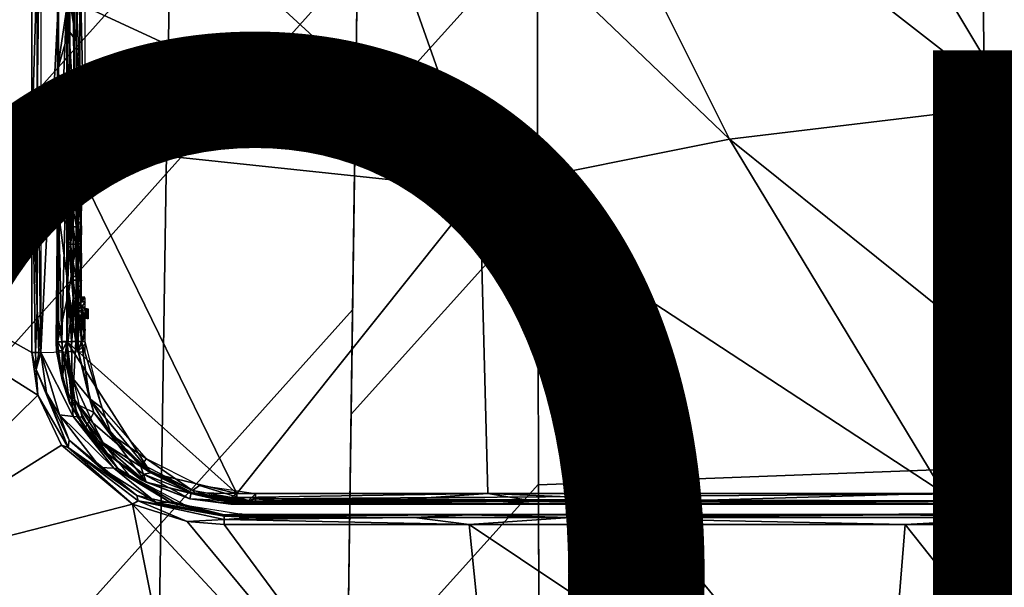
# Model space of a CAD drawing. Units: inches. Extents: x -12.8 to 13.9, y -13.8 to 13.8.
# Drawn here: x -1 to 0.9, y 5 to 6.1 of the extents above; entities that cross this region are included whole.
import ezdxf

# ---------------------------------------------------------------- set-up
doc = ezdxf.new("R2010")
doc.units = ezdxf.units.IN
doc.header["$MEASUREMENT"] = 0
for name, color, linetype in [('SEAT-BASE', 5, 'Continuous'), ('SEAT-FABRIC', 5, 'Continuous'), ('SEAT-FRAME', 5, 'Continuous'), ('SEAT-PROD_NO', 7, 'Continuous')]:
    doc.layers.add(name, color=color, linetype=linetype)
doc.styles.get("Standard").update_dxf_attribs({"font": 'arial.ttf'})

msp = doc.modelspace()

# ---------------------------------------------------------------- linework, layer by layer
at = {"layer": 'SEAT-BASE'}
for points in [[(3.6791, 12.9305, 3.7114), (3.4414, 12.2822, 3.3006), (-0.0124, 2.1651, 4.6526), (0.0349, 2.0367, 6.3614)], [(3.6791, 12.9305, 3.7114), (0.0349, 2.0367, 6.3614), (0.0704, 2.0413, 6.4342), (3.7104, 12.9267, 3.7894)], [(0.0704, 2.0413, 6.4342), (0.1412, 2.0239, 6.4698), (3.8019, 12.9183, 3.8188), (3.7104, 12.9267, 3.7894)], [(3.8019, 12.9183, 3.8188), (0.1412, 2.0239, 6.4698), (0.6083, 1.8722, 6.4973), (4.1598, 12.8021, 3.8188)], [(1.0754, 1.7204, 6.4698), (4.5176, 12.6858, 3.8188), (4.1598, 12.8021, 3.8188), (0.6083, 1.8722, 6.4973)], [(3.4461, 12.2657, 3.2497), (-0.0076, 2.1486, 4.6016), (-0.0124, 2.1651, 4.6526), (3.4414, 12.2822, 3.3006)], [(-0.0076, 2.1486, 4.6016), (3.4461, 12.2657, 3.2497), (3.4657, 12.1939, 3.2079), (0.0339, 2.1244, 4.5552)], [(3.4657, 12.1939, 3.2079), (3.4722, 12.0625, 3.2151), (0.0683, 2.1107, 4.5405), (0.0339, 2.1244, 4.5552)], [(3.4722, 12.0625, 3.2151), (4.2858, 11.7982, 3.2151), (1.1854, 1.7478, 4.5405), (0.0683, 2.1107, 4.5405)]]:
    msp.add_3dface(points, dxfattribs=at)
at = {"layer": 'SEAT-FABRIC'}
for points in [[(-1.0367, 6.2878, 19.1236), (-1.0444, 5.8091, 19.0874), (-0.6894, 6.2054, 19.1241), (-0.6813, 6.6838, 19.1611)], [(-0.6894, 6.2054, 19.1241), (-0.6966, 5.7654, 19.091), (-0.3335, 6.1712, 19.1354), (-0.3272, 6.6113, 19.1698)], [(0.0078, 6.2298, 19.1573), (0.0069, 6.5488, 19.1834), (-0.3335, 6.1712, 19.1354), (-0.338, 5.8462, 19.1102)], [(0.8541, 6.2681, 19.2023), (0.8643, 5.2071, 19.1065), (1.7384, 5.2333, 19.1367), (1.7204, 6.2992, 19.2418)], [(0.8541, 6.2681, 19.2023), (0.0079, 6.2305, 19.1575), (0.0107, 5.1754, 19.0722), (0.8643, 5.2071, 19.1065)], [(0.0093, 5.7028, 19.1147), (0.0078, 6.2298, 19.1573), (-0.338, 5.8462, 19.1102), (-0.3455, 5.3092, 19.069)], [(-1.0444, 5.8091, 19.0874), (-1.0518, 5.3689, 19.0548), (-0.6966, 5.7654, 19.091), (-0.6894, 6.2054, 19.1241)], [(-0.3427, 5.5074, 19.0842), (-0.3335, 6.1712, 19.1354), (-0.6967, 5.7652, 19.091), (-0.7072, 5.1015, 19.0421)], [(-0.7072, 5.1015, 19.0421), (-0.6967, 5.7652, 19.091), (-1.0518, 5.3689, 19.0548), (-1.0632, 4.7052, 19.0071)], [(0.0106, 5.1766, 19.0727), (0.0093, 5.7028, 19.1147), (-0.3455, 5.3092, 19.069), (-0.3529, 4.773, 19.0281)], [(-0.7072, 5.1015, 19.0421), (-0.718, 4.3669, 18.989), (-0.3529, 4.773, 19.0281), (-0.3427, 5.5074, 19.0842)], [(1.7384, 5.2333, 19.1367), (0.8643, 5.2071, 19.1065), (0.8751, 3.9849, 19.0014), (1.758, 4.0053, 19.0233)], [(0.0107, 5.1754, 19.0722), (0.0134, 3.9604, 18.9769), (0.8751, 3.9849, 19.0014), (0.8643, 5.2071, 19.1065)], [(0.0119, 4.6406, 19.0302), (0.0106, 5.1766, 19.0727), (-0.3529, 4.773, 19.0281), (-0.3606, 4.2271, 18.9865)], [(-1.0632, 4.7052, 19.0071), (-1.0755, 3.9705, 18.9558), (-0.718, 4.3669, 18.989), (-0.7072, 5.1015, 19.0421)]]:
    msp.add_3dface(points, dxfattribs=at)
at = {"layer": 'SEAT-FRAME'}
for points in [[(0.4474, 6.6687, 14.1597), (1.4484, 6.7194, 14.1744), (1.3629, 5.9271, 14.1607)], [(-0.0219, 6.6215, 14.1508), (0.4474, 6.6687, 14.1597), (0.9113, 5.8959, 14.1538)], [(0.9113, 5.8959, 14.1538), (0.4474, 6.6687, 14.1597), (1.3629, 5.9271, 14.1607)], [(0.3735, 5.831, 14.1438), (-0.3933, 6.565, 14.1427), (-0.0219, 6.6215, 14.1508)], [(0.3735, 5.831, 14.1438), (-0.0219, 6.6215, 14.1508), (0.9113, 5.8959, 14.1538)], [(-0.101, 5.7366, 14.1331), (-0.8852, 6.455, 14.1305), (-0.3933, 6.565, 14.1427)], [(0.3735, 5.831, 14.1438), (-0.101, 5.7366, 14.1331), (-0.3933, 6.565, 14.1427)], [(-0.101, 5.7366, 14.1331), (-0.8852, 6.0995, 14.1275), (-0.8852, 6.455, 14.1305)], [(-0.9519, 5.8352, 14.1209), (-1.54, 6.2319, 14.1114), (-0.9519, 6.4373, 14.1287)], [(-0.9519, 5.8352, 14.1209), (-0.9519, 6.4373, 14.1287), (-0.9417, 6.1651, 14.13)], [(-0.9348, 6.4373, 14.1397), (-0.9417, 5.8989, 14.1254), (-0.9417, 6.1651, 14.13)], [(-0.9348, 6.4373, 14.1397), (-0.9347, 5.426, 14.1196), (-0.9417, 5.8989, 14.1254)], [(-0.8849, 6.4287, 14.2406), (-0.9348, 6.4373, 14.1397), (-0.9347, 5.426, 14.1196)], [(-0.9347, 5.426, 14.1196), (-0.8857, 5.4277, 14.2185), (-0.8849, 6.4287, 14.2406), (-0.9347, 6.4373, 14.1397)], [(-0.8849, 6.4287, 14.2406), (-0.9347, 5.426, 14.1196), (-0.8857, 5.4277, 14.2185)], [(-0.8507, 5.7486, 14.231), (-0.8507, 6.425, 14.2416), (-0.8609, 6.1726, 14.2366)], [(-0.8855, 6.414, 14.2393), (-0.8824, 5.6322, 14.2309), (-0.8857, 5.6324, 14.2254)], [(-0.8855, 6.414, 14.2393), (-0.8771, 6.414, 14.2507), (-0.8824, 5.6322, 14.2309)], [(-0.8824, 5.6322, 14.2309), (-0.8771, 6.414, 14.2507), (-0.8714, 5.9265, 14.2489)], [(-0.8714, 5.9265, 14.2489), (-0.8771, 6.414, 14.2507), (-0.8714, 6.1699, 14.2531)], [(-0.8513, 6.4139, 14.2612), (-0.8511, 5.7698, 14.2512), (-0.8714, 6.1699, 14.2531)], [(-0.9011, 6.3554, 14.1376), (-0.9012, 5.7022, 14.1262), (-0.9035, 5.9626, 14.1533)], [(-0.9011, 6.3554, 14.1376), (-0.9035, 5.9626, 14.1533), (-0.9033, 6.2111, 14.1574)], [(-0.9012, 5.7022, 14.1262), (-0.9011, 6.3554, 14.1376), (-0.8852, 6.0995, 14.1275)], [(-0.9519, 5.8352, 14.1209), (-1.9967, 6.0108, 14.0955), (-1.54, 6.2319, 14.1114)], [(-0.9033, 6.2111, 14.1574), (-0.9035, 5.9626, 14.1533), (-0.8814, 6.1074, 14.2004)], [(-0.8679, 6.018, 14.2262), (-0.8679, 6.2191, 14.2292), (-0.8814, 6.1074, 14.2004)], [(-0.8679, 6.2191, 14.2292), (-0.8679, 6.018, 14.2262), (-0.8609, 6.1726, 14.2366)], [(-0.8609, 5.9202, 14.2321), (-0.8609, 6.1726, 14.2366), (-0.8679, 6.018, 14.2262)], [(-0.8507, 5.7486, 14.231), (-0.8609, 6.1726, 14.2366), (-0.8609, 5.9202, 14.2321)], [(-0.9519, 5.8352, 14.1209), (-0.9417, 6.1651, 14.13), (-0.9417, 5.8989, 14.1254)], [(-0.8714, 6.1699, 14.2531), (-0.8511, 5.7698, 14.2512), (-0.8714, 5.9265, 14.2489)], [(-0.8814, 6.1074, 14.2004), (-0.9035, 5.9626, 14.1533), (-0.8814, 6.0371, 14.1993)], [(-0.9012, 5.7022, 14.1262), (-0.8852, 6.0995, 14.1275), (-0.8853, 5.8195, 14.1219)], [(-0.8853, 5.8195, 14.1219), (-0.8852, 6.0995, 14.1275), (-0.101, 5.7366, 14.1331)], [(-0.8814, 6.1074, 14.2004), (-0.8814, 6.0371, 14.1993), (-0.8679, 6.018, 14.2262)], [(-0.8814, 6.0371, 14.1993), (-0.9035, 5.9626, 14.1533), (-0.8679, 5.8225, 14.222)], [(-0.8679, 6.018, 14.2262), (-0.8814, 6.0371, 14.1993), (-0.8679, 5.8225, 14.222)], [(-1.2894, 5.0027, 14.0873), (-1.9967, 6.0108, 14.0955), (-0.9407, 5.3453, 14.1059)], [(-1.9967, 6.0108, 14.0955), (-0.952, 5.4264, 14.1087), (-0.9407, 5.3453, 14.1059)], [(-1.9967, 6.0108, 14.0955), (-0.9519, 5.8352, 14.1209), (-0.952, 5.4264, 14.1087)], [(-0.8679, 6.018, 14.2262), (-0.8679, 5.8225, 14.222), (-0.8609, 5.9202, 14.2321)], [(-0.9035, 5.9626, 14.1533), (-0.9012, 5.7022, 14.1262), (-0.9031, 5.7074, 14.1479)], [(-0.9035, 5.9626, 14.1533), (-0.9031, 5.7074, 14.1479), (-0.8679, 5.8225, 14.222)], [(-0.8824, 5.6322, 14.2309), (-0.8714, 5.9265, 14.2489), (-0.8733, 5.7311, 14.2428)], [(-0.8733, 5.7311, 14.2428), (-0.8714, 5.9265, 14.2489), (-0.8683, 5.7539, 14.2464)], [(-0.8511, 5.7698, 14.2512), (-0.8569, 5.7674, 14.2506), (-0.8714, 5.9265, 14.2489)], [(-0.8683, 5.7539, 14.2464), (-0.8714, 5.9265, 14.2489), (-0.8619, 5.7633, 14.2493)], [(-0.8569, 5.7674, 14.2506), (-0.8619, 5.7633, 14.2493), (-0.8714, 5.9265, 14.2489)], [(-0.8638, 5.7484, 14.2256), (-0.8609, 5.9202, 14.2321), (-0.8679, 5.8225, 14.222)], [(-0.8638, 5.7484, 14.2256), (-0.8599, 5.7485, 14.2285), (-0.8609, 5.9202, 14.2321)], [(-0.8599, 5.7485, 14.2285), (-0.8555, 5.7485, 14.2303), (-0.8609, 5.9202, 14.2321)], [(-0.8555, 5.7485, 14.2303), (-0.8507, 5.7486, 14.231), (-0.8609, 5.9202, 14.2321)], [(-0.9417, 5.8989, 14.1254), (-0.9418, 5.5065, 14.1145), (-0.9519, 5.8352, 14.1209)], [(-0.9417, 5.8989, 14.1254), (-0.9347, 5.426, 14.1196), (-0.9418, 5.5065, 14.1145)], [(0.3735, 5.831, 14.1438), (0.9113, 5.8959, 14.1538), (1.2113, 5.1591, 14.1199)], [(-0.945, 5.4263, 14.1101), (-0.952, 5.4264, 14.1087), (-0.9519, 5.8352, 14.1209)], [(-0.945, 5.4263, 14.1101), (-0.9519, 5.8352, 14.1209), (-0.9418, 5.5065, 14.1145)], [(-0.8679, 5.8225, 14.222), (-0.9031, 5.7074, 14.1479), (-0.868, 5.633, 14.2166)], [(-0.8853, 5.8195, 14.1219), (-0.8952, 5.447, 14.1129), (-0.9012, 5.7022, 14.1262)], [(-0.8855, 5.4471, 14.1105), (-0.8952, 5.447, 14.1129), (-0.8853, 5.8195, 14.1219)], [(-0.8855, 5.4471, 14.1105), (-0.8853, 5.8195, 14.1219), (-0.5624, 5.1587, 14.103)], [(-0.5624, 5.1587, 14.103), (-0.8853, 5.8195, 14.1219), (-0.101, 5.7366, 14.1331)], [(-0.8679, 5.8225, 14.222), (-0.868, 5.633, 14.2166), (-0.8668, 5.6329, 14.2187)], [(-0.8679, 5.8225, 14.222), (-0.8668, 5.6329, 14.2187), (-0.8638, 5.7099, 14.2246)], [(-0.8679, 5.8225, 14.222), (-0.8638, 5.7099, 14.2246), (-0.8638, 5.7484, 14.2256)], [(-0.101, 5.7366, 14.1331), (0.3735, 5.831, 14.1438), (0.7804, 5.159, 14.1157)], [(0.7804, 5.159, 14.1157), (0.3735, 5.831, 14.1438), (1.2113, 5.1591, 14.1199)], [(-0.8596, 5.7392, 14.231), (-0.8599, 5.7485, 14.2285), (-0.8638, 5.7484, 14.2256)], [(-0.8638, 5.7484, 14.2256), (-0.8638, 5.7099, 14.2246), (-0.8596, 5.7392, 14.231)], [(-0.8596, 5.7392, 14.231), (-0.8555, 5.7485, 14.2303), (-0.8599, 5.7485, 14.2285)], [(-0.8596, 5.7392, 14.231), (-0.8547, 5.7343, 14.2362), (-0.8555, 5.7485, 14.2303)], [(-0.8555, 5.7485, 14.2303), (-0.8508, 5.7409, 14.2323), (-0.8507, 5.7486, 14.231)], [(-0.8555, 5.7485, 14.2303), (-0.8547, 5.7343, 14.2362), (-0.8508, 5.7409, 14.2323)], [(-0.8824, 5.6322, 14.2309), (-0.8733, 5.7311, 14.2428), (-0.8733, 5.698, 14.2419)], [(-0.8733, 5.698, 14.2419), (-0.8733, 5.7311, 14.2428), (-0.869, 5.7309, 14.2471)], [(-0.869, 5.7309, 14.2471), (-0.8674, 5.7237, 14.2494), (-0.8733, 5.698, 14.2419)], [(-0.8674, 5.7237, 14.2494), (-0.8674, 5.6648, 14.2477), (-0.8733, 5.698, 14.2419)], [(-0.869, 5.7309, 14.2471), (-0.8661, 5.7308, 14.2525), (-0.8674, 5.7237, 14.2494)], [(-0.8661, 5.7308, 14.2525), (-0.8651, 5.6976, 14.2575), (-0.8674, 5.7237, 14.2494)], [(-0.8674, 5.6648, 14.2477), (-0.8674, 5.7237, 14.2494), (-0.8651, 5.6976, 14.2575)], [(-0.8661, 5.7308, 14.2525), (-0.8651, 5.7306, 14.2584), (-0.8651, 5.6976, 14.2575)], [(-0.8596, 5.7392, 14.231), (-0.8638, 5.7099, 14.2246), (-0.8591, 5.7313, 14.2317)], [(-0.8592, 5.6756, 14.2302), (-0.8591, 5.7313, 14.2317), (-0.8638, 5.7099, 14.2246)], [(-0.8575, 5.7311, 14.2396), (-0.8596, 5.7392, 14.231), (-0.8591, 5.7313, 14.2317)], [(-0.8575, 5.7311, 14.2396), (-0.8547, 5.7343, 14.2362), (-0.8596, 5.7392, 14.231)], [(-0.8591, 5.7313, 14.2317), (-0.8592, 5.6756, 14.2302), (-0.8575, 5.6982, 14.2387)], [(-0.8575, 5.7311, 14.2396), (-0.8591, 5.7313, 14.2317), (-0.8575, 5.6982, 14.2387)], [(-0.851, 5.7299, 14.243), (-0.8547, 5.7343, 14.2362), (-0.8575, 5.7311, 14.2396)], [(-0.851, 5.7299, 14.243), (-0.8575, 5.7311, 14.2396), (-0.8575, 5.7296, 14.2429)], [(-0.851, 5.7299, 14.243), (-0.8575, 5.7296, 14.2429), (-0.8575, 5.7287, 14.2464)], [(-0.8533, 5.7283, 14.2505), (-0.851, 5.7299, 14.243), (-0.8575, 5.7287, 14.2464)], [(-0.8533, 5.7283, 14.2505), (-0.8575, 5.7287, 14.2464), (-0.8554, 5.7283, 14.2503)], [(-0.8554, 5.7283, 14.2503), (-0.8575, 5.7287, 14.2464), (-0.8575, 5.7283, 14.25)], [(-0.8508, 5.7409, 14.2323), (-0.8547, 5.7343, 14.2362), (-0.8509, 5.7343, 14.2365)], [(-0.851, 5.7299, 14.243), (-0.8509, 5.7343, 14.2365), (-0.8547, 5.7343, 14.2362)], [(-0.8511, 5.7283, 14.2506), (-0.851, 5.7299, 14.243), (-0.8533, 5.7283, 14.2505)], [(-0.5624, 5.1587, 14.103), (-0.101, 5.7366, 14.1331), (-0.0857, 5.1589, 14.1078)], [(-0.0857, 5.1589, 14.1078), (-0.101, 5.7366, 14.1331), (0.7804, 5.159, 14.1157)], [(-0.9031, 5.7074, 14.1479), (-0.9055, 5.4465, 14.1292), (-0.9035, 5.4461, 14.139)], [(-0.9055, 5.4465, 14.1292), (-0.9031, 5.7074, 14.1479), (-0.9013, 5.4884, 14.1195)], [(-0.9031, 5.7074, 14.1479), (-0.9035, 5.4461, 14.139), (-0.8814, 5.5422, 14.1867)], [(-0.9031, 5.7074, 14.1479), (-0.9012, 5.7022, 14.1262), (-0.9013, 5.4884, 14.1195)], [(-0.868, 5.633, 14.2166), (-0.9031, 5.7074, 14.1479), (-0.8814, 5.5422, 14.1867)], [(-0.8638, 5.7099, 14.2246), (-0.8668, 5.6329, 14.2187), (-0.8638, 5.6713, 14.2235)], [(-0.8638, 5.7099, 14.2246), (-0.8638, 5.6713, 14.2235), (-0.8592, 5.6756, 14.2302)], [(-0.9012, 5.7022, 14.1262), (-0.8952, 5.447, 14.1129), (-0.9013, 5.4884, 14.1195)], [(-0.8733, 5.698, 14.2419), (-0.8782, 5.632, 14.2358), (-0.8824, 5.6322, 14.2309)], [(-0.8782, 5.632, 14.2358), (-0.8733, 5.698, 14.2419), (-0.8733, 5.665, 14.2409)], [(-0.8733, 5.698, 14.2419), (-0.8674, 5.6648, 14.2477), (-0.8733, 5.665, 14.2409)], [(-0.8651, 5.6976, 14.2575), (-0.8651, 5.6645, 14.2566), (-0.8674, 5.6648, 14.2477)], [(-0.8575, 5.6982, 14.2387), (-0.8592, 5.6756, 14.2302), (-0.8575, 5.6653, 14.2377)], [(-0.8638, 5.6713, 14.2235), (-0.8668, 5.6329, 14.2187), (-0.8654, 5.6328, 14.2206)], [(-0.8638, 5.6713, 14.2235), (-0.8654, 5.6328, 14.2206), (-0.8638, 5.6328, 14.2223)], [(-0.8592, 5.6756, 14.2302), (-0.8638, 5.6713, 14.2235), (-0.8592, 5.6694, 14.23)], [(-0.8638, 5.6713, 14.2235), (-0.8638, 5.6328, 14.2223), (-0.8604, 5.6326, 14.2265)], [(-0.8592, 5.6694, 14.23), (-0.8638, 5.6713, 14.2235), (-0.8604, 5.6326, 14.2265)], [(-0.8592, 5.6694, 14.23), (-0.8604, 5.6326, 14.2265), (-0.8583, 5.6325, 14.2314)], [(-0.8592, 5.6756, 14.2302), (-0.8592, 5.6694, 14.23), (-0.8575, 5.6653, 14.2377)], [(-0.8575, 5.6653, 14.2377), (-0.8592, 5.6694, 14.23), (-0.8583, 5.6325, 14.2314)], [(-0.8733, 5.6319, 14.2399), (-0.8782, 5.632, 14.2358), (-0.8733, 5.665, 14.2409)], [(-0.8733, 5.665, 14.2409), (-0.8674, 5.6648, 14.2477), (-0.869, 5.6318, 14.2442)], [(-0.869, 5.6318, 14.2442), (-0.8733, 5.6319, 14.2399), (-0.8733, 5.665, 14.2409)], [(-0.8674, 5.6648, 14.2477), (-0.8661, 5.6316, 14.2495), (-0.869, 5.6318, 14.2442)], [(-0.8674, 5.6648, 14.2477), (-0.8651, 5.6645, 14.2566), (-0.8661, 5.6316, 14.2495)], [(-0.8651, 5.6645, 14.2566), (-0.8651, 5.6315, 14.2555), (-0.8661, 5.6316, 14.2495)], [(-0.8575, 5.6653, 14.2377), (-0.8583, 5.6325, 14.2314), (-0.8575, 5.6324, 14.2367)], [(-0.8857, 5.6324, 14.2254), (-0.8824, 5.6322, 14.2309), (-0.8857, 5.4277, 14.2185)], [(-0.8857, 5.4277, 14.2185), (-0.8824, 5.6322, 14.2309), (-0.8733, 5.5295, 14.2366)], [(-0.8824, 5.6322, 14.2309), (-0.8782, 5.632, 14.2358), (-0.8733, 5.5295, 14.2366)], [(-0.8681, 5.4473, 14.2105), (-0.868, 5.633, 14.2166), (-0.8814, 5.5422, 14.1867)], [(-0.8733, 5.5295, 14.2366), (-0.8782, 5.632, 14.2358), (-0.8733, 5.5636, 14.2377)], [(-0.8733, 5.5636, 14.2377), (-0.8782, 5.632, 14.2358), (-0.8733, 5.5978, 14.2388)], [(-0.8733, 5.5978, 14.2388), (-0.8782, 5.632, 14.2358), (-0.8733, 5.6319, 14.2399)], [(-0.8733, 5.5978, 14.2388), (-0.8733, 5.6319, 14.2399), (-0.869, 5.6318, 14.2442)], [(-0.869, 5.6318, 14.2442), (-0.8674, 5.6241, 14.2465), (-0.8733, 5.5978, 14.2388)], [(-0.869, 5.6318, 14.2442), (-0.8661, 5.6316, 14.2495), (-0.8674, 5.6241, 14.2465)], [(-0.868, 5.633, 14.2166), (-0.8681, 5.4473, 14.2105), (-0.8638, 5.5524, 14.2198)], [(-0.868, 5.633, 14.2166), (-0.8638, 5.5524, 14.2198), (-0.8638, 5.5926, 14.2211)], [(-0.8668, 5.6329, 14.2187), (-0.868, 5.633, 14.2166), (-0.8638, 5.5926, 14.2211)], [(-0.8661, 5.6316, 14.2495), (-0.8651, 5.5973, 14.2545), (-0.8674, 5.6241, 14.2465)], [(-0.8654, 5.6328, 14.2206), (-0.8668, 5.6329, 14.2187), (-0.8638, 5.5926, 14.2211)], [(-0.8661, 5.6316, 14.2495), (-0.8651, 5.6315, 14.2555), (-0.8651, 5.5973, 14.2545)], [(-0.8638, 5.6328, 14.2223), (-0.8654, 5.6328, 14.2206), (-0.8638, 5.5926, 14.2211)], [(-0.8604, 5.6326, 14.2265), (-0.8638, 5.6328, 14.2223), (-0.8638, 5.5926, 14.2211)], [(-0.8604, 5.6326, 14.2265), (-0.8638, 5.5926, 14.2211), (-0.8592, 5.6196, 14.2285)], [(-0.8583, 5.6325, 14.2314), (-0.8604, 5.6326, 14.2265), (-0.8592, 5.6196, 14.2285)], [(-0.8575, 5.598, 14.2356), (-0.8583, 5.6325, 14.2314), (-0.8592, 5.6196, 14.2285)], [(-0.8575, 5.6324, 14.2367), (-0.8583, 5.6325, 14.2314), (-0.8575, 5.598, 14.2356)], [(-0.8674, 5.6241, 14.2465), (-0.8674, 5.5634, 14.2446), (-0.8733, 5.5978, 14.2388)], [(-0.8674, 5.5634, 14.2446), (-0.8674, 5.6241, 14.2465), (-0.8651, 5.5973, 14.2545)], [(-0.8592, 5.5522, 14.2263), (-0.8592, 5.6196, 14.2285), (-0.8638, 5.5926, 14.2211)], [(-0.8592, 5.6196, 14.2285), (-0.8592, 5.5522, 14.2263), (-0.8575, 5.598, 14.2356)], [(-0.8733, 5.5978, 14.2388), (-0.8674, 5.5634, 14.2446), (-0.8733, 5.5636, 14.2377)], [(-0.8651, 5.5973, 14.2545), (-0.8651, 5.5631, 14.2534), (-0.8674, 5.5634, 14.2446)], [(-0.8638, 5.5926, 14.2211), (-0.8638, 5.5524, 14.2198), (-0.8592, 5.5522, 14.2263)], [(-0.8575, 5.598, 14.2356), (-0.8592, 5.5522, 14.2263), (-0.8575, 5.5636, 14.2345)], [(-0.869, 5.5293, 14.2409), (-0.8733, 5.5295, 14.2366), (-0.8733, 5.5636, 14.2377)], [(-0.8733, 5.5636, 14.2377), (-0.8674, 5.5634, 14.2446), (-0.869, 5.5293, 14.2409)], [(-0.8674, 5.5634, 14.2446), (-0.8661, 5.5292, 14.2463), (-0.869, 5.5293, 14.2409)], [(-0.8674, 5.5634, 14.2446), (-0.8651, 5.5631, 14.2534), (-0.8661, 5.5292, 14.2463)], [(-0.8651, 5.5631, 14.2534), (-0.8651, 5.529, 14.2523), (-0.8661, 5.5292, 14.2463)], [(-0.8575, 5.5636, 14.2345), (-0.8592, 5.5522, 14.2263), (-0.8575, 5.5293, 14.2334)], [(-0.8814, 5.5422, 14.1867), (-0.9035, 5.4461, 14.139), (-0.8855, 5.4467, 14.1752)], [(-0.8814, 5.5422, 14.1867), (-0.8855, 5.4467, 14.1752), (-0.8814, 5.5257, 14.1862)], [(-0.8681, 5.4473, 14.2105), (-0.8814, 5.5422, 14.1867), (-0.8814, 5.5257, 14.1862)], [(-0.8638, 5.5524, 14.2198), (-0.8681, 5.4473, 14.2105), (-0.8638, 5.5123, 14.2184)], [(-0.8638, 5.5524, 14.2198), (-0.8638, 5.5123, 14.2184), (-0.8593, 5.5225, 14.2251)], [(-0.8592, 5.5522, 14.2263), (-0.8638, 5.5524, 14.2198), (-0.8593, 5.5225, 14.2251)], [(-0.8592, 5.5522, 14.2263), (-0.8593, 5.5225, 14.2251), (-0.8575, 5.5293, 14.2334)], [(-0.8733, 5.5295, 14.2366), (-0.8771, 5.4273, 14.2299), (-0.8857, 5.4277, 14.2185)], [(-0.8814, 5.5257, 14.1862), (-0.8855, 5.4467, 14.1752), (-0.8767, 5.447, 14.193)], [(-0.8814, 5.5257, 14.1862), (-0.8767, 5.447, 14.193), (-0.8681, 5.4473, 14.2105)], [(-0.8771, 5.4273, 14.2299), (-0.8733, 5.5295, 14.2366), (-0.8714, 5.5196, 14.2375)], [(-0.865, 5.427, 14.2376), (-0.8771, 5.4273, 14.2299), (-0.8714, 5.5196, 14.2375)], [(-0.8733, 5.5295, 14.2366), (-0.8682, 5.5063, 14.239), (-0.8714, 5.5196, 14.2375)], [(-0.8682, 5.5063, 14.239), (-0.8733, 5.5295, 14.2366), (-0.869, 5.5293, 14.2409)], [(-0.865, 5.427, 14.2376), (-0.8714, 5.5196, 14.2375), (-0.8682, 5.5063, 14.239)], [(-0.869, 5.5293, 14.2409), (-0.8563, 5.5128, 14.2596), (-0.8682, 5.5063, 14.239)], [(-0.869, 5.5293, 14.2409), (-0.8661, 5.5292, 14.2463), (-0.8612, 5.5174, 14.256)], [(-0.8563, 5.5128, 14.2596), (-0.869, 5.5293, 14.2409), (-0.8612, 5.5174, 14.256)], [(-0.8612, 5.5174, 14.256), (-0.8661, 5.5292, 14.2463), (-0.864, 5.5228, 14.2532)], [(-0.8661, 5.5292, 14.2463), (-0.8651, 5.529, 14.2523), (-0.8648, 5.5257, 14.2524)], [(-0.8661, 5.5292, 14.2463), (-0.8648, 5.5257, 14.2524), (-0.864, 5.5228, 14.2532)], [(-0.8638, 5.5123, 14.2184), (-0.8577, 5.5124, 14.2223), (-0.8593, 5.5225, 14.2251)], [(-0.8593, 5.5225, 14.2251), (-0.8571, 5.5259, 14.2288), (-0.8575, 5.5293, 14.2334)], [(-0.8571, 5.5259, 14.2288), (-0.8593, 5.5225, 14.2251), (-0.8508, 5.522, 14.2266)], [(-0.8593, 5.5225, 14.2251), (-0.8577, 5.5124, 14.2223), (-0.8508, 5.522, 14.2266)], [(-0.8508, 5.522, 14.2266), (-0.8577, 5.5124, 14.2223), (-0.8507, 5.5125, 14.2237)], [(-0.8509, 5.529, 14.2337), (-0.8554, 5.5315, 14.243), (-0.8575, 5.5293, 14.2334)], [(-0.8575, 5.5293, 14.2334), (-0.8554, 5.5315, 14.243), (-0.8575, 5.5315, 14.2427)], [(-0.8509, 5.529, 14.2337), (-0.8575, 5.5293, 14.2334), (-0.8571, 5.5259, 14.2288)], [(-0.8508, 5.522, 14.2266), (-0.8509, 5.529, 14.2337), (-0.8571, 5.5259, 14.2288)], [(-0.8509, 5.529, 14.2337), (-0.8532, 5.5315, 14.2432), (-0.8554, 5.5315, 14.243)], [(-0.8509, 5.529, 14.2337), (-0.8511, 5.5315, 14.2434), (-0.8532, 5.5315, 14.2432)], [(-0.9389, 5.4262, 14.1139), (-0.945, 5.4263, 14.1101), (-0.9418, 5.5065, 14.1145)], [(-0.9418, 5.5065, 14.1145), (-0.9347, 5.426, 14.1196), (-0.9389, 5.4262, 14.1139)], [(-0.8563, 5.5128, 14.2596), (-0.8486, 5.5071, 14.2525), (-0.8682, 5.5063, 14.239)], [(-0.8682, 5.5063, 14.239), (-0.8486, 5.5071, 14.2525), (-0.8496, 5.5003, 14.2454)], [(-0.865, 5.427, 14.2376), (-0.8682, 5.5063, 14.239), (-0.8617, 5.4972, 14.2412)], [(-0.8496, 5.5003, 14.2454), (-0.8617, 5.4972, 14.2412), (-0.8682, 5.5063, 14.239)], [(-0.8638, 5.5123, 14.2184), (-0.8681, 5.4473, 14.2105), (-0.8638, 5.4471, 14.2162)], [(-0.8577, 5.447, 14.22), (-0.8577, 5.5124, 14.2223), (-0.8638, 5.5123, 14.2184)], [(-0.8638, 5.4471, 14.2162), (-0.8577, 5.447, 14.22), (-0.8638, 5.5123, 14.2184)], [(-0.8617, 5.4972, 14.2412), (-0.8496, 5.5003, 14.2454), (-0.8509, 5.4937, 14.2429)], [(-0.8507, 5.4906, 14.2229), (-0.8507, 5.5125, 14.2237), (-0.8577, 5.5124, 14.2223)], [(-0.8577, 5.5124, 14.2223), (-0.8577, 5.447, 14.22), (-0.8507, 5.4688, 14.2222)], [(-0.8577, 5.5124, 14.2223), (-0.8507, 5.4688, 14.2222), (-0.8507, 5.4906, 14.2229)], [(-0.8485, 5.5091, 14.2575), (-0.8486, 5.5071, 14.2525), (-0.8563, 5.5128, 14.2596)], [(-0.8563, 5.5128, 14.2596), (-0.8529, 5.511, 14.2611), (-0.8485, 5.5091, 14.2575)], [(-0.8529, 5.511, 14.2611), (-0.8483, 5.5097, 14.2619), (-0.8485, 5.5091, 14.2575)], [(-0.8496, 5.5003, 14.2454), (-0.8511, 5.4909, 14.2427), (-0.8509, 5.4937, 14.2429)], [(-0.8511, 5.4909, 14.2427), (-0.8496, 5.5003, 14.2454), (-0.8496, 5.4907, 14.2427)], [(-0.8486, 5.5071, 14.2525), (-0.8477, 5.5039, 14.2485), (-0.8496, 5.5003, 14.2454)], [(-0.8477, 5.5039, 14.2485), (-0.8496, 5.4907, 14.2427), (-0.8496, 5.5003, 14.2454)], [(-0.8496, 5.4907, 14.2427), (-0.8477, 5.5039, 14.2485), (-0.848, 5.4906, 14.2427)], [(-0.8483, 5.5097, 14.2619), (-0.8486, 5.5071, 14.2525), (-0.8485, 5.5091, 14.2575)], [(-0.8473, 5.5096, 14.2619), (-0.8486, 5.5071, 14.2525), (-0.8483, 5.5097, 14.2619)], [(-0.8473, 5.5096, 14.2619), (-0.8477, 5.5039, 14.2485), (-0.8486, 5.5071, 14.2525)], [(-0.848, 5.4906, 14.2427), (-0.8477, 5.5039, 14.2485), (-0.8455, 5.5038, 14.2486)], [(-0.848, 5.4906, 14.2427), (-0.8455, 5.5038, 14.2486), (-0.8465, 5.4905, 14.2427)], [(-0.8463, 5.5095, 14.262), (-0.8477, 5.5039, 14.2485), (-0.8473, 5.5096, 14.2619)], [(-0.8463, 5.5095, 14.262), (-0.8455, 5.5038, 14.2486), (-0.8477, 5.5039, 14.2485)], [(-0.8465, 5.4905, 14.2427), (-0.8455, 5.5038, 14.2486), (-0.845, 5.4999, 14.2455)], [(-0.8465, 5.4905, 14.2427), (-0.845, 5.4999, 14.2455), (-0.8449, 5.4905, 14.2427)], [(-0.8455, 5.5038, 14.2486), (-0.8463, 5.5095, 14.262), (-0.8451, 5.5069, 14.2525)], [(-0.8452, 5.5094, 14.2621), (-0.8451, 5.5069, 14.2525), (-0.8463, 5.5095, 14.262)], [(-0.8451, 5.5069, 14.2525), (-0.845, 5.4999, 14.2455), (-0.8455, 5.5038, 14.2486)], [(-0.9013, 5.4884, 14.1195), (-0.9025, 5.4468, 14.1197), (-0.9055, 5.4465, 14.1292)], [(-0.8952, 5.447, 14.1129), (-0.9025, 5.4468, 14.1197), (-0.9013, 5.4884, 14.1195)], [(-0.865, 5.427, 14.2376), (-0.8617, 5.4972, 14.2412), (-0.8511, 5.4581, 14.2415)], [(-0.8511, 5.4581, 14.2415), (-0.8617, 5.4972, 14.2412), (-0.8571, 5.4935, 14.2422)], [(-0.8509, 5.4937, 14.2429), (-0.8571, 5.4935, 14.2422), (-0.8617, 5.4972, 14.2412)], [(-0.8511, 5.4909, 14.2427), (-0.8571, 5.4935, 14.2422), (-0.8509, 5.4937, 14.2429)], [(-0.8511, 5.4581, 14.2415), (-0.8571, 5.4935, 14.2422), (-0.8511, 5.4744, 14.2421)], [(-0.8511, 5.4744, 14.2421), (-0.8571, 5.4935, 14.2422), (-0.8511, 5.4909, 14.2427)], [(-0.8577, 5.447, 14.22), (-0.8507, 5.4469, 14.2214), (-0.8507, 5.4688, 14.2222)], [(-0.9055, 5.4465, 14.1292), (-0.9025, 5.4468, 14.1197), (-0.9049, 5.4287, 14.1281)], [(-0.9035, 5.4461, 14.139), (-0.9055, 5.4465, 14.1292), (-0.9049, 5.4287, 14.1281)], [(-0.9025, 5.4468, 14.1197), (-0.8937, 5.43, 14.1118), (-0.9049, 5.4287, 14.1281)], [(-0.9035, 5.4461, 14.139), (-0.9049, 5.4287, 14.1281), (-0.8943, 5.3747, 14.1364)], [(-0.8855, 5.4467, 14.1752), (-0.9035, 5.4461, 14.139), (-0.8944, 5.4464, 14.1572)], [(-0.8944, 5.4464, 14.1572), (-0.9035, 5.4461, 14.139), (-0.8943, 5.3747, 14.1364)], [(-0.8937, 5.43, 14.1118), (-0.9025, 5.4468, 14.1197), (-0.8952, 5.447, 14.1129)], [(-0.8937, 5.43, 14.1118), (-0.8952, 5.447, 14.1129), (-0.8855, 5.4471, 14.1105)], [(-0.8855, 5.4467, 14.1752), (-0.8944, 5.4464, 14.1572), (-0.8943, 5.3747, 14.1364)], [(-0.8855, 5.4467, 14.1752), (-0.8943, 5.3747, 14.1364), (-0.8744, 5.3323, 14.1451)], [(-0.8769, 5.3802, 14.1082), (-0.8937, 5.43, 14.1118), (-0.8855, 5.4471, 14.1105)], [(-0.726, 5.1978, 14.1029), (-0.8855, 5.4471, 14.1105), (-0.5624, 5.1587, 14.103)], [(-0.726, 5.1978, 14.1029), (-0.8769, 5.3802, 14.1082), (-0.8855, 5.4471, 14.1105)], [(-0.8767, 5.447, 14.193), (-0.8855, 5.4467, 14.1752), (-0.8744, 5.3323, 14.1451)], [(-0.8681, 5.4473, 14.2105), (-0.8767, 5.447, 14.193), (-0.8744, 5.3323, 14.1451)], [(-0.8681, 5.4473, 14.2105), (-0.8744, 5.3323, 14.1451), (-0.8341, 5.3126, 14.2054)], [(-0.8681, 5.4473, 14.2105), (-0.8341, 5.3126, 14.2054), (-0.8422, 5.3391, 14.2122)], [(-0.8681, 5.4473, 14.2105), (-0.8422, 5.3391, 14.2122), (-0.8637, 5.4311, 14.2153)], [(-0.8638, 5.4471, 14.2162), (-0.8681, 5.4473, 14.2105), (-0.8637, 5.4311, 14.2153)], [(-0.865, 5.427, 14.2376), (-0.8511, 5.4581, 14.2415), (-0.8511, 5.4423, 14.2409)], [(-0.8637, 5.4311, 14.2153), (-0.8577, 5.447, 14.22), (-0.8638, 5.4471, 14.2162)], [(-0.8422, 5.3391, 14.2122), (-0.8577, 5.447, 14.22), (-0.8637, 5.4311, 14.2153)], [(-0.8422, 5.3391, 14.2122), (-0.8186, 5.3206, 14.2171), (-0.8577, 5.447, 14.22)], [(-0.8186, 5.3206, 14.2171), (-0.8507, 5.4469, 14.2214), (-0.8577, 5.447, 14.22)], [(-0.9407, 5.3453, 14.1059), (-0.952, 5.4264, 14.1087), (-0.9436, 5.3938, 14.1088)], [(-0.9436, 5.3938, 14.1088), (-0.952, 5.4264, 14.1087), (-0.945, 5.4263, 14.1101)], [(-0.9436, 5.3938, 14.1088), (-0.945, 5.4263, 14.1101), (-0.9389, 5.4262, 14.1139)], [(-0.9389, 5.4262, 14.1139), (-0.9347, 5.426, 14.1196), (-0.9436, 5.3938, 14.1088)], [(-0.924, 5.3496, 14.1171), (-0.9436, 5.3938, 14.1088), (-0.9347, 5.426, 14.1196)], [(-0.9347, 5.426, 14.1196), (-0.8857, 5.4277, 14.2185), (-0.8737, 5.3051, 14.1819)], [(-0.9347, 5.426, 14.1196), (-0.8995, 5.3078, 14.1336), (-0.924, 5.3496, 14.1171)], [(-0.9347, 5.426, 14.1196), (-0.8737, 5.3051, 14.1819), (-0.8995, 5.3078, 14.1336)], [(-0.9049, 5.4287, 14.1281), (-0.8937, 5.43, 14.1118), (-0.8807, 5.3306, 14.1249)], [(-0.9049, 5.4287, 14.1281), (-0.8807, 5.3306, 14.1249), (-0.8943, 5.3747, 14.1364)], [(-0.8937, 5.43, 14.1118), (-0.8704, 5.3357, 14.1086), (-0.8807, 5.3306, 14.1249)], [(-0.8704, 5.3357, 14.1086), (-0.8937, 5.43, 14.1118), (-0.8769, 5.3802, 14.1082)], [(-0.8857, 5.4277, 14.2185), (-0.866, 5.3043, 14.1964), (-0.8737, 5.3051, 14.1819)], [(-0.8857, 5.4277, 14.2185), (-0.8568, 5.3034, 14.2135), (-0.866, 5.3043, 14.1964)], [(-0.8511, 5.4269, 14.2404), (-0.865, 5.427, 14.2376), (-0.8511, 5.4423, 14.2409)], [(-0.9436, 5.3938, 14.1088), (-0.8829, 5.2461, 14.1044), (-0.9407, 5.3453, 14.1059)], [(-0.8829, 5.2461, 14.1044), (-0.9436, 5.3938, 14.1088), (-0.924, 5.3496, 14.1171)], [(-0.8943, 5.3747, 14.1364), (-0.8511, 5.2814, 14.1326), (-0.8744, 5.3323, 14.1451)], [(-0.8511, 5.2814, 14.1326), (-0.8943, 5.3747, 14.1364), (-0.8807, 5.3306, 14.1249)], [(-0.8769, 5.3802, 14.1082), (-0.8361, 5.2928, 14.1054), (-0.8704, 5.3357, 14.1086)], [(-0.8769, 5.3802, 14.1082), (-0.726, 5.1978, 14.1029), (-0.8361, 5.2928, 14.1054)], [(-0.924, 5.3496, 14.1171), (-0.8809, 5.2602, 14.1149), (-0.8829, 5.2461, 14.1044)], [(-0.8809, 5.2602, 14.1149), (-0.924, 5.3496, 14.1171), (-0.8995, 5.3078, 14.1336)], [(-1.2894, 5.0027, 14.0873), (-0.9407, 5.3453, 14.1059), (-0.8953, 5.2504, 14.1029)], [(-0.8829, 5.2461, 14.1044), (-0.8953, 5.2504, 14.1029), (-0.9407, 5.3453, 14.1059)], [(-0.8807, 5.3306, 14.1249), (-0.8704, 5.3357, 14.1086), (-0.8247, 5.2468, 14.1223)], [(-0.8807, 5.3306, 14.1249), (-0.8247, 5.2468, 14.1223), (-0.8511, 5.2814, 14.1326)], [(-0.8744, 5.3323, 14.1451), (-0.8511, 5.2814, 14.1326), (-0.8341, 5.3126, 14.2054)], [(-0.8704, 5.3357, 14.1086), (-0.8164, 5.255, 14.1062), (-0.8247, 5.2468, 14.1223)], [(-0.8164, 5.255, 14.1062), (-0.8704, 5.3357, 14.1086), (-0.8361, 5.2928, 14.1054)], [(-0.8009, 5.27, 14.21), (-0.8422, 5.3391, 14.2122), (-0.8341, 5.3126, 14.2054)], [(-0.8009, 5.27, 14.21), (-0.8186, 5.3206, 14.2171), (-0.8422, 5.3391, 14.2122)], [(-0.735, 5.18, 14.1272), (-0.8341, 5.3126, 14.2054), (-0.8511, 5.2814, 14.1326)], [(-0.8341, 5.3126, 14.2054), (-0.735, 5.18, 14.1272), (-0.7452, 5.21, 14.2004)], [(-0.8341, 5.3126, 14.2054), (-0.7452, 5.21, 14.2004), (-0.8009, 5.27, 14.21)], [(-0.8186, 5.3206, 14.2171), (-0.8009, 5.27, 14.21), (-0.7343, 5.2243, 14.2143)], [(-0.8995, 5.3078, 14.1336), (-0.8222, 5.2081, 14.1363), (-0.8809, 5.2602, 14.1149)], [(-0.8222, 5.2081, 14.1363), (-0.8995, 5.3078, 14.1336), (-0.7964, 5.2066, 14.1819)], [(-0.7964, 5.2066, 14.1819), (-0.8995, 5.3078, 14.1336), (-0.8737, 5.3051, 14.1819)], [(-0.7964, 5.2066, 14.1819), (-0.8737, 5.3051, 14.1819), (-0.7887, 5.2061, 14.1956)], [(-0.7887, 5.2061, 14.1956), (-0.8737, 5.3051, 14.1819), (-0.866, 5.3043, 14.1964)], [(-0.7887, 5.2061, 14.1956), (-0.866, 5.3043, 14.1964), (-0.8568, 5.3034, 14.2135)], [(-0.8568, 5.3034, 14.2135), (-0.7674, 5.1935, 14.2064), (-0.7887, 5.2061, 14.1956)], [(-0.735, 5.18, 14.1272), (-0.8511, 5.2814, 14.1326), (-0.8247, 5.2468, 14.1223)], [(-0.726, 5.1978, 14.1029), (-0.8164, 5.255, 14.1062), (-0.8361, 5.2928, 14.1054)], [(-0.8829, 5.2461, 14.1044), (-0.8809, 5.2602, 14.1149), (-0.7525, 5.155, 14.1151)], [(-0.8809, 5.2602, 14.1149), (-0.8222, 5.2081, 14.1363), (-0.7525, 5.155, 14.1151)], [(-0.8009, 5.27, 14.21), (-0.743, 5.2143, 14.2084), (-0.7343, 5.2243, 14.2143)], [(-0.743, 5.2143, 14.2084), (-0.8009, 5.27, 14.21), (-0.7452, 5.21, 14.2004)], [(-1.2894, 5.0027, 14.0873), (-0.8953, 5.2504, 14.1029), (-0.7605, 5.1385, 14.0999)], [(-0.7605, 5.1385, 14.0999), (-0.8953, 5.2504, 14.1029), (-0.8829, 5.2461, 14.1044)], [(-0.8829, 5.2461, 14.1044), (-0.75, 5.1449, 14.1032), (-0.7605, 5.1385, 14.0999)], [(-0.8829, 5.2461, 14.1044), (-0.7525, 5.155, 14.1151), (-0.75, 5.1449, 14.1032)], [(-0.7454, 5.185, 14.1207), (-0.8247, 5.2468, 14.1223), (-0.8164, 5.255, 14.1062)], [(-0.735, 5.18, 14.1272), (-0.8247, 5.2468, 14.1223), (-0.7454, 5.185, 14.1207)], [(-0.7398, 5.1954, 14.1046), (-0.7454, 5.185, 14.1207), (-0.8164, 5.255, 14.1062)], [(-0.8164, 5.255, 14.1062), (-0.726, 5.1978, 14.1029), (-0.7398, 5.1954, 14.1046)], [(-0.7343, 5.2243, 14.2143), (-0.743, 5.2143, 14.2084), (-0.647, 5.1644, 14.2074)], [(-0.7343, 5.2243, 14.2143), (-0.647, 5.1644, 14.2074), (-0.6335, 5.1739, 14.2133)], [(-0.7158, 5.1418, 14.1245), (-0.7525, 5.155, 14.1151), (-0.8222, 5.2081, 14.1363)], [(-0.7964, 5.2066, 14.1819), (-0.7158, 5.1418, 14.1245), (-0.8222, 5.2081, 14.1363)], [(-0.7964, 5.2066, 14.1819), (-0.6895, 5.1421, 14.175), (-0.7158, 5.1418, 14.1245)], [(-0.7887, 5.2061, 14.1956), (-0.6895, 5.1421, 14.175), (-0.7964, 5.2066, 14.1819)], [(-0.7887, 5.2061, 14.1956), (-0.6816, 5.1422, 14.1902), (-0.6895, 5.1421, 14.175)], [(-0.7887, 5.2061, 14.1956), (-0.7674, 5.1935, 14.2064), (-0.6816, 5.1422, 14.1902)], [(-0.647, 5.1644, 14.2074), (-0.743, 5.2143, 14.2084), (-0.7452, 5.21, 14.2004)], [(-0.6389, 5.1562, 14.1968), (-0.7452, 5.21, 14.2004), (-0.735, 5.18, 14.1272)], [(-0.647, 5.1644, 14.2074), (-0.7452, 5.21, 14.2004), (-0.6389, 5.1562, 14.1968)], [(-0.6599, 5.1367, 14.1997), (-0.6816, 5.1422, 14.1902), (-0.7674, 5.1935, 14.2064)], [(-0.6521, 5.1487, 14.1202), (-0.7454, 5.185, 14.1207), (-0.7398, 5.1954, 14.1046)], [(-0.6521, 5.1487, 14.1202), (-0.735, 5.18, 14.1272), (-0.7454, 5.185, 14.1207)], [(-0.7398, 5.1954, 14.1046), (-0.726, 5.1978, 14.1029), (-0.6493, 5.1602, 14.1042)], [(-0.6493, 5.1602, 14.1042), (-0.6521, 5.1487, 14.1202), (-0.7398, 5.1954, 14.1046)], [(-0.726, 5.1978, 14.1029), (-0.5624, 5.1587, 14.103), (-0.6493, 5.1602, 14.1042)], [(-0.5626, 5.1381, 14.123), (-0.6389, 5.1562, 14.1968), (-0.735, 5.18, 14.1272)], [(-0.5626, 5.1381, 14.123), (-0.735, 5.18, 14.1272), (-0.6521, 5.1487, 14.1202)], [(-0.647, 5.1644, 14.2074), (-0.5406, 5.1452, 14.2077), (-0.6335, 5.1739, 14.2133)], [(-0.5406, 5.1452, 14.2077), (-0.647, 5.1644, 14.2074), (-0.6389, 5.1562, 14.1968)], [(-0.6335, 5.1739, 14.2133), (-0.5406, 5.1452, 14.2077), (-0.5271, 5.1582, 14.2138)], [(-0.7605, 5.1385, 14.0999), (-0.75, 5.1449, 14.1032), (-0.6567, 5.1057, 14.0996)], [(-0.5868, 5.1184, 14.1193), (-0.75, 5.1449, 14.1032), (-0.7525, 5.155, 14.1151)], [(-0.5868, 5.1184, 14.1193), (-0.7525, 5.155, 14.1151), (-0.7158, 5.1418, 14.1245)], [(-0.75, 5.1449, 14.1032), (-0.5866, 5.109, 14.1029), (-0.6567, 5.1057, 14.0996)], [(-0.5866, 5.1158, 14.1099), (-0.5866, 5.109, 14.1029), (-0.75, 5.1449, 14.1032)], [(-0.5868, 5.1184, 14.1193), (-0.5866, 5.1158, 14.1099), (-0.75, 5.1449, 14.1032)], [(-0.5625, 5.1441, 14.1086), (-0.6521, 5.1487, 14.1202), (-0.6493, 5.1602, 14.1042)], [(-0.5626, 5.1381, 14.123), (-0.6521, 5.1487, 14.1202), (-0.5741, 5.1384, 14.1206)], [(-0.5625, 5.1441, 14.1086), (-0.5741, 5.1384, 14.1206), (-0.6521, 5.1487, 14.1202)], [(-0.5625, 5.1441, 14.1086), (-0.6493, 5.1602, 14.1042), (-0.5737, 5.1502, 14.1045)], [(-0.6493, 5.1602, 14.1042), (-0.5624, 5.1587, 14.103), (-0.5737, 5.1502, 14.1045)], [(-0.5354, 5.1391, 14.1775), (-0.6389, 5.1562, 14.1968), (-0.5443, 5.1388, 14.1599)], [(-0.5269, 5.1394, 14.1945), (-0.6389, 5.1562, 14.1968), (-0.5354, 5.1391, 14.1775)], [(-0.5443, 5.1388, 14.1599), (-0.6389, 5.1562, 14.1968), (-0.5534, 5.1385, 14.1417)], [(-0.5269, 5.1394, 14.1945), (-0.527, 5.142, 14.2039), (-0.6389, 5.1562, 14.1968)], [(-0.5534, 5.1385, 14.1417), (-0.6389, 5.1562, 14.1968), (-0.5626, 5.1381, 14.123)], [(-0.6389, 5.1562, 14.1968), (-0.527, 5.142, 14.2039), (-0.5406, 5.1452, 14.2077)], [(-0.5625, 5.1441, 14.1086), (-0.5626, 5.1396, 14.1152), (-0.5741, 5.1384, 14.1206)], [(-0.5737, 5.1502, 14.1045), (-0.5624, 5.1587, 14.103), (-0.5624, 5.1509, 14.1043)], [(-0.5737, 5.1502, 14.1045), (-0.5624, 5.1509, 14.1043), (-0.5625, 5.1441, 14.1086)], [(-0.0859, 5.1381, 14.1278), (-0.5626, 5.1396, 14.1152), (-0.2918, 5.1441, 14.1114)], [(-0.2918, 5.1441, 14.1114), (-0.5626, 5.1396, 14.1152), (-0.5625, 5.1441, 14.1086)], [(-0.5625, 5.1441, 14.1086), (-0.5624, 5.1509, 14.1043), (-0.2918, 5.1441, 14.1114)], [(-0.5624, 5.1509, 14.1043), (-0.0857, 5.1589, 14.1078), (-0.2918, 5.1441, 14.1114)], [(-0.5624, 5.1509, 14.1043), (-0.5624, 5.1587, 14.103), (-0.0857, 5.1589, 14.1078)], [(-0.5271, 5.1582, 14.2138), (-0.5406, 5.1452, 14.2077), (-0.5271, 5.1488, 14.2109)], [(-0.527, 5.142, 14.2039), (-0.5271, 5.1488, 14.2109), (-0.5406, 5.1452, 14.2077)], [(-0.5271, 5.1582, 14.2138), (-0.5271, 5.1488, 14.2109), (0.8499, 5.1579, 14.2268)], [(0.8499, 5.1579, 14.2268), (-0.5271, 5.1488, 14.2109), (0.7806, 5.145, 14.2202)], [(0.7806, 5.145, 14.2202), (-0.5271, 5.1488, 14.2109), (0.0572, 5.145, 14.2135)], [(0.0572, 5.145, 14.2135), (-0.5271, 5.1488, 14.2109), (-0.2277, 5.145, 14.2108)], [(-0.2277, 5.145, 14.2108), (-0.5271, 5.1488, 14.2109), (-0.4847, 5.145, 14.2083)], [(-0.4847, 5.145, 14.2083), (-0.5271, 5.1488, 14.2109), (-0.527, 5.142, 14.2039)], [(-0.2277, 5.145, 14.2108), (-0.527, 5.142, 14.2039), (-0.5269, 5.1394, 14.1945)], [(-0.527, 5.142, 14.2039), (-0.2277, 5.145, 14.2108), (-0.4847, 5.145, 14.2083)], [(-0.5269, 5.1394, 14.1945), (0.8501, 5.1394, 14.2075), (0.0572, 5.145, 14.2135)], [(-0.5269, 5.1394, 14.1945), (0.0572, 5.145, 14.2135), (-0.2277, 5.145, 14.2108)], [(0.0017, 5.1441, 14.1142), (-0.2918, 5.1441, 14.1114), (-0.0857, 5.1589, 14.1078)], [(-0.2918, 5.1441, 14.1114), (0.0017, 5.1441, 14.1142), (-0.0859, 5.1381, 14.1278)], [(0.7802, 5.1381, 14.1357), (-0.0859, 5.1381, 14.1278), (0.265, 5.1441, 14.1165)], [(0.265, 5.1441, 14.1165), (-0.0859, 5.1381, 14.1278), (0.0017, 5.1441, 14.1142)], [(-0.0857, 5.1589, 14.1078), (0.7804, 5.159, 14.1157), (0.265, 5.1441, 14.1165)], [(-0.0857, 5.1589, 14.1078), (0.265, 5.1441, 14.1165), (0.0017, 5.1441, 14.1142)], [(0.0572, 5.145, 14.2135), (0.8501, 5.1394, 14.2075), (0.7806, 5.145, 14.2202)], [(1.3702, 5.1443, 14.1268), (0.265, 5.1441, 14.1165), (0.7804, 5.159, 14.1157)], [(0.265, 5.1441, 14.1165), (1.3702, 5.1443, 14.1268), (0.7802, 5.1381, 14.1357)], [(0.7802, 5.1381, 14.1357), (1.3702, 5.1443, 14.1268), (1.2111, 5.1382, 14.1399)], [(1.3702, 5.1443, 14.1268), (0.7804, 5.159, 14.1157), (1.2113, 5.1591, 14.1199)], [(0.7806, 5.145, 14.2202), (1.0813, 5.145, 14.2231), (0.8499, 5.1579, 14.2268)], [(1.0813, 5.145, 14.2231), (0.7806, 5.145, 14.2202), (0.8501, 5.1394, 14.2075)], [(1.5202, 5.1578, 14.2332), (0.8499, 5.1579, 14.2268), (1.0813, 5.145, 14.2231)], [(0.8501, 5.1394, 14.2075), (1.5204, 5.1394, 14.2139), (1.0813, 5.145, 14.2231)], [(-0.5629, 4.1505, 14.0477), (-1.2894, 5.0027, 14.0873), (-0.7605, 5.1385, 14.0999)], [(-0.5629, 4.1505, 14.0477), (-0.7605, 5.1385, 14.0999), (-0.0474, 4.3694, 14.0615)], [(-0.0474, 4.3694, 14.0615), (-0.7605, 5.1385, 14.0999), (-0.6567, 5.1057, 14.0996)], [(-0.6895, 5.1421, 14.175), (-0.5868, 5.1184, 14.1193), (-0.7158, 5.1418, 14.1245)], [(-0.6816, 5.1422, 14.1902), (-0.5868, 5.1184, 14.1193), (-0.6895, 5.1421, 14.175)], [(-0.6816, 5.1422, 14.1902), (-0.6599, 5.1367, 14.1997), (-0.5868, 5.1184, 14.1193)], [(-0.6599, 5.1367, 14.1997), (-0.557, 5.1198, 14.1947), (-0.5868, 5.1184, 14.1193)], [(-0.5626, 5.1396, 14.1152), (-0.5626, 5.1381, 14.123), (-0.5741, 5.1384, 14.1206)], [(-0.0859, 5.1381, 14.1278), (-0.5626, 5.1381, 14.123), (-0.5626, 5.1396, 14.1152)], [(-0.0859, 5.1381, 14.1278), (-0.5534, 5.1385, 14.1417), (-0.5626, 5.1381, 14.123)], [(0.7802, 5.1381, 14.1357), (-0.5443, 5.1388, 14.1599), (-0.5534, 5.1385, 14.1417)], [(0.7802, 5.1381, 14.1357), (-0.5534, 5.1385, 14.1417), (-0.0859, 5.1381, 14.1278)], [(-0.5443, 5.1388, 14.1599), (1.9461, 5.1388, 14.1806), (0.8501, 5.1394, 14.2075)], [(0.8501, 5.1394, 14.2075), (-0.5354, 5.1391, 14.1775), (-0.5443, 5.1388, 14.1599)], [(1.9461, 5.1388, 14.1806), (-0.5443, 5.1388, 14.1599), (0.7802, 5.1381, 14.1357)], [(0.8501, 5.1394, 14.2075), (-0.5269, 5.1394, 14.1945), (-0.5354, 5.1391, 14.1775)], [(1.9461, 5.1388, 14.1806), (0.7802, 5.1381, 14.1357), (1.2111, 5.1382, 14.1399)], [(0.8501, 5.1394, 14.2075), (1.9377, 5.1391, 14.1987), (1.5204, 5.1394, 14.2139)], [(1.9461, 5.1388, 14.1806), (1.9377, 5.1391, 14.1987), (0.8501, 5.1394, 14.2075)], [(-0.6567, 5.1057, 14.0996), (-0.5866, 5.109, 14.1029), (-0.5866, 5.0997, 14.1)], [(-0.5868, 5.1184, 14.1193), (-0.5519, 5.1197, 14.1946), (1.9762, 5.1204, 14.2537), (1.9855, 5.1184, 14.1423)], [(1.9762, 5.1204, 14.2536), (-0.5868, 5.1184, 14.1193), (-0.5519, 5.1197, 14.1946)], [(1.9762, 5.1204, 14.2536), (1.9856, 5.1184, 14.1423), (-0.5868, 5.1184, 14.1193)], [(-0.5557, 5.1198, 14.1947), (-0.5868, 5.1184, 14.1193), (-0.557, 5.1198, 14.1947)], [(-0.5545, 5.1198, 14.1947), (-0.5868, 5.1184, 14.1193), (-0.5557, 5.1198, 14.1947)], [(-0.5532, 5.1197, 14.1946), (-0.5868, 5.1184, 14.1193), (-0.5545, 5.1198, 14.1947)], [(-0.5519, 5.1197, 14.1946), (-0.5868, 5.1184, 14.1193), (-0.5532, 5.1197, 14.1946)], [(-0.1211, 5.1184, 14.1237), (-0.5866, 5.1158, 14.1099), (-0.5868, 5.1184, 14.1193)], [(-0.5866, 5.1158, 14.1099), (-0.1211, 5.1184, 14.1237), (-0.2257, 5.1129, 14.1094)], [(-0.5305, 5.1129, 14.1066), (-0.5866, 5.109, 14.1029), (-0.5866, 5.1158, 14.1099)], [(-0.5866, 5.1158, 14.1099), (-0.2257, 5.1129, 14.1094), (-0.5305, 5.1129, 14.1066)], [(-0.1209, 5.0998, 14.1044), (-0.5866, 5.109, 14.1029), (-0.2257, 5.1129, 14.1094)], [(-0.2257, 5.1129, 14.1094), (-0.5866, 5.109, 14.1029), (-0.5305, 5.1129, 14.1066)], [(-0.5866, 5.0997, 14.1), (-0.5866, 5.109, 14.1029), (-0.1209, 5.0998, 14.1044)], [(0.0709, 5.1129, 14.1119), (-0.2257, 5.1129, 14.1094), (-0.1211, 5.1184, 14.1237)], [(-0.2257, 5.1129, 14.1094), (0.0709, 5.1129, 14.1119), (-0.1209, 5.0998, 14.1044)], [(-0.1211, 5.1184, 14.1237), (0.2314, 5.1184, 14.1267), (0.0709, 5.1129, 14.1119)], [(0.2316, 5.0998, 14.1074), (-0.1209, 5.0998, 14.1044), (0.0709, 5.1129, 14.1119)], [(0.9466, 5.1129, 14.1196), (0.0709, 5.1129, 14.1119), (0.7065, 5.1184, 14.1308)], [(0.7065, 5.1184, 14.1308), (0.0709, 5.1129, 14.1119), (0.2314, 5.1184, 14.1267)], [(0.0709, 5.1129, 14.1119), (0.9466, 5.1129, 14.1196), (0.7067, 5.0999, 14.1115)], [(0.0709, 5.1129, 14.1119), (0.7067, 5.0999, 14.1115), (0.2316, 5.0998, 14.1074)], [(0.7065, 5.1184, 14.1308), (1.2639, 5.1184, 14.1359), (0.9466, 5.1129, 14.1196)], [(1.2641, 5.1, 14.1166), (0.7067, 5.0999, 14.1115), (0.9466, 5.1129, 14.1196)], [(-0.0474, 4.3694, 14.0615), (-0.6567, 5.1057, 14.0996), (-0.5866, 5.0997, 14.1)], [(-0.0474, 4.3694, 14.0615), (-0.5866, 5.0997, 14.1), (-0.1209, 5.0998, 14.1044)], [(-0.0474, 4.3694, 14.0615), (-0.1209, 5.0998, 14.1044), (0.6647, 4.5744, 14.0768)], [(-0.1209, 5.0998, 14.1044), (0.2316, 5.0998, 14.1074), (0.6647, 4.5744, 14.0768)], [(0.6647, 4.5744, 14.0768), (0.2316, 5.0998, 14.1074), (0.7067, 5.0999, 14.1115)], [(0.6647, 4.5744, 14.0768), (0.7067, 5.0999, 14.1115), (1.0674, 4.6464, 14.084)], [(1.0674, 4.6464, 14.084), (0.7067, 5.0999, 14.1115), (1.2641, 5.1, 14.1166)], [(-1.112, 3.9661, 14.0376), (-1.2894, 5.0027, 14.0873), (-0.5629, 4.1505, 14.0477)]]:
    msp.add_3dface(points, dxfattribs=at)

# ---------------------------------------------------------------- texts
at = {"layer": 'SEAT-PROD_NO', "flags": 8}
msp.add_attdef('PROD_NO', (-5, 4), 'PIA1ZB427HAAJ', height=2, dxfattribs=at)

doc.saveas('drawing.dxf')
